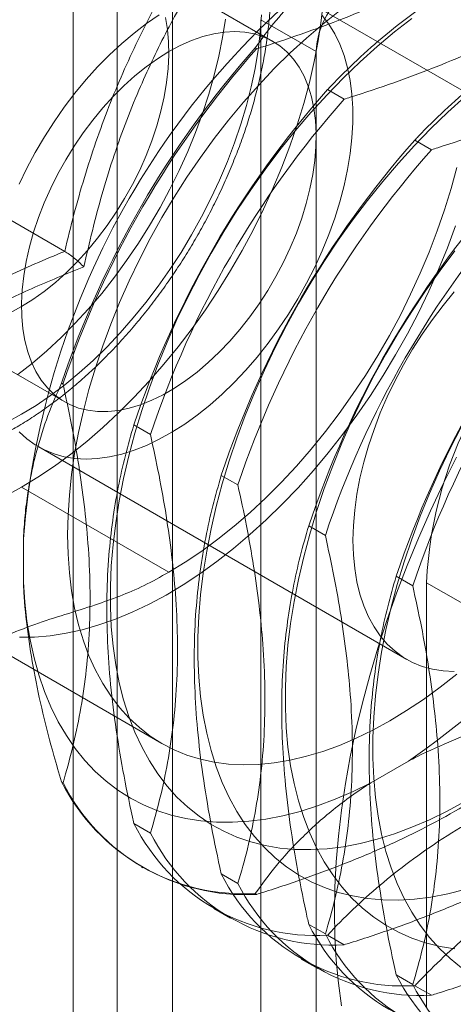
# Model space of a CAD drawing. Units: millimetres. Extents: x 63 to 4403, y 73 to 3178.
# Drawn here: x 3479 to 3496, y 1818 to 1856 of the extents above; entities that cross this region are included whole.
import ezdxf

# ---------------------------------------------------------------- set-up
doc = ezdxf.new("R2010")
doc.units = ezdxf.units.MM
doc.header["$LTSCALE"] = 2

msp = doc.modelspace()

# ---------------------------------------------------------------- linework, layer by layer
at = {"color": 7, "linetype": 'Continuous', "lineweight": 18}
for p, q in [((3481.52, 1560.242), (3481.52, 2082.828)), ((3483.217, 1560.242), (3483.217, 2082.828)), ((3485.339, 1559.018), (3485.339, 2081.604)), ((3489.197, 1854.915), (3483.54, 1858.181)), ((3504.339, 1848.483), (3490.197, 1856.647)), ((3488.733, 1855.748), (3488.733, 1793.691)), ((3488.733, 1855.748), (3490.854, 1854.523)), ((3488.516, 1854.662), (3488.571, 1854.63)), ((3490.854, 1854.523), (3490.854, 1792.466)), ((3491.292, 1853.059), (3491.93, 1852.691)), ((3494.651, 1851.12), (3495.289, 1850.752)), ((3481.197, 1846.845), (3475.986, 1849.852)), ((3475.541, 1844.324), (3481.198, 1841.058)), ((3481.133, 1841.746), (3481.077, 1841.778)), ((3484.491, 1839.807), (3483.854, 1840.175)), ((3480.198, 1839.326), (3494.34, 1831.162)), ((3487.85, 1837.868), (3487.212, 1838.236)), ((3479.54, 1837.78), (3485.197, 1834.514)), ((3491.209, 1835.929), (3490.571, 1836.297)), ((3479.611, 1834.132), (3479.611, 1835.799)), ((3494.568, 1833.99), (3493.93, 1834.358)), ((3495.097, 1834.109), (3495.097, 1817.778)), ((3495.097, 1834.109), (3497.218, 1832.885)), ((3476.448, 1832.831), (3484.933, 1827.933)), ((3494.404, 1827.256), (3492.961, 1826.423)), ((3481.077, 1826.459), (3481.133, 1826.427)), ((3483.854, 1824.857), (3484.491, 1824.488)), ((3484.15, 1823.189), (3484.205, 1823.157)), ((3487.212, 1822.918), (3487.85, 1822.55)), ((3488.571, 1822.132), (3488.516, 1822.164)), ((3486.926, 1821.586), (3487.564, 1821.218)), ((3490.571, 1820.979), (3491.209, 1820.611)), ((3491.93, 1820.193), (3491.292, 1820.561)), ((3490.285, 1819.647), (3490.922, 1819.279)), ((3493.93, 1819.04), (3494.568, 1818.672)), ((3495.289, 1818.254), (3494.651, 1818.622))]:
    msp.add_line(p, q, dxfattribs=at)
at = {"color": 7, "linetype": 'Continuous', "lineweight": 18, "flags": 128}
for points in [[(3491.139, 1856.492), (3491.054, 1855.719), (3490.935, 1854.934), (3490.782, 1854.138), (3490.597, 1853.333), (3490.379, 1852.523), (3490.129, 1851.708), (3489.849, 1850.892), (3489.538, 1850.078), (3489.197, 1849.266), (3488.829, 1848.461), (3488.433, 1847.664), (3488.011, 1846.877), (3487.564, 1846.103), (3487.094, 1845.344), (3486.601, 1844.603), (3486.088, 1843.881), (3485.555, 1843.181), (3485.005, 1842.504), (3484.439, 1841.853), (3483.859, 1841.229), (3483.266, 1840.635), (3482.662, 1840.073), (3482.048, 1839.542), (3481.428, 1839.047), (3480.802, 1838.587), (3480.172, 1838.164), (3479.54, 1837.78)], [(3488.762, 1855.932), (3488.712, 1855.261), (3488.628, 1854.576), (3488.511, 1853.878), (3488.361, 1853.171), (3488.179, 1852.456), (3487.965, 1851.738), (3487.721, 1851.017), (3487.447, 1850.297), (3487.144, 1849.581), (3486.813, 1848.871), (3486.456, 1848.17), (3486.073, 1847.48), (3485.667, 1846.804), (3485.238, 1846.144), (3484.789, 1845.502), (3484.32, 1844.882), (3483.834, 1844.284), (3483.332, 1843.713), (3482.817, 1843.168), (3482.289, 1842.654), (3481.751, 1842.17), (3481.206, 1841.72), (3480.654, 1841.304), (3480.098, 1840.925), (3479.54, 1840.584), (3478.983, 1840.281)], [(3487.369, 1855.769), (3487.259, 1855.06), (3487.116, 1854.341), (3486.94, 1853.615), (3486.732, 1852.883), (3486.493, 1852.148), (3486.223, 1851.414), (3485.924, 1850.682), (3485.597, 1849.955), (3485.242, 1849.237), (3484.861, 1848.528), (3484.455, 1847.833), (3484.027, 1847.153), (3483.576, 1846.491), (3483.106, 1845.849), (3482.618, 1845.23), (3482.112, 1844.636), (3481.592, 1844.068), (3481.059, 1843.53), (3480.516, 1843.022), (3479.963, 1842.547), (3479.403, 1842.106)], [(3479.448, 1849.422), (3479.746, 1850.04), (3480.069, 1850.649), (3480.418, 1851.245), (3480.788, 1851.826), (3481.18, 1852.388), (3481.591, 1852.929), (3482.02, 1853.447), (3482.463, 1853.939), (3482.919, 1854.402), (3483.387, 1854.835), (3483.863, 1855.235), (3484.345, 1855.601), (3484.831, 1855.93)], [(3491.085, 1855.908), (3491.341, 1855.576), (3491.568, 1855.207), (3491.764, 1854.805), (3491.93, 1854.37), (3492.063, 1853.904), (3492.163, 1853.411), (3492.23, 1852.891), (3492.264, 1852.348), (3492.264, 1851.785), (3492.23, 1851.203), (3492.163, 1850.606), (3492.063, 1849.996), (3491.93, 1849.377), (3491.764, 1848.751), (3491.568, 1848.122), (3491.341, 1847.492), (3491.085, 1846.864), (3490.801, 1846.242), (3490.49, 1845.628), (3490.154, 1845.025), (3489.794, 1844.436), (3489.412, 1843.864), (3489.011, 1843.312), (3488.591, 1842.782), (3488.155, 1842.277), (3487.705, 1841.8), (3487.243, 1841.351), (3486.771, 1840.935), (3486.291, 1840.551), (3485.807, 1840.204), (3485.319, 1839.893), (3484.831, 1839.621), (3484.345, 1839.389), (3483.863, 1839.198), (3483.387, 1839.048), (3482.919, 1838.942), (3482.463, 1838.878), (3482.02, 1838.858), (3481.591, 1838.881), (3481.18, 1838.948), (3480.788, 1839.058), (3480.418, 1839.21), (3480.069, 1839.404), (3479.746, 1839.639), (3479.448, 1839.914)], [(3485.069, 1855.827), (3485.145, 1855.372), (3485.188, 1854.892), (3485.196, 1854.391), (3485.171, 1853.87), (3485.111, 1853.334), (3485.018, 1852.785), (3484.893, 1852.228), (3484.735, 1851.664), (3484.545, 1851.097), (3484.326, 1850.532), (3484.078, 1849.971), (3483.802, 1849.418), (3483.501, 1848.876), (3483.176, 1848.348), (3482.83, 1847.837), (3482.463, 1847.347), (3482.079, 1846.881), (3481.68, 1846.44), (3481.268, 1846.029), (3480.845, 1845.649), (3480.414, 1845.303), (3479.979, 1844.993), (3479.54, 1844.72)], [(3496.255, 1830.596), (3495.618, 1830.092), (3494.976, 1829.624), (3494.33, 1829.192), (3493.682, 1828.799), (3493.035, 1828.445), (3492.389, 1828.131), (3491.747, 1827.857), (3491.11, 1827.626), (3490.48, 1827.437), (3489.859, 1827.291), (3489.248, 1827.188), (3488.649, 1827.129), (3488.065, 1827.113), (3487.495, 1827.142), (3486.943, 1827.214), (3486.409, 1827.329), (3485.895, 1827.488), (3485.402, 1827.689), (3484.932, 1827.933), (3484.487, 1828.218), (3484.066, 1828.544), (3483.671, 1828.91), (3483.304, 1829.315), (3482.966, 1829.757), (3482.657, 1830.236), (3482.378, 1830.75), (3482.13, 1831.298), (3481.914, 1831.879), (3481.73, 1832.49), (3481.579, 1833.13), (3481.46, 1833.797), (3481.376, 1834.49), (3481.325, 1835.207), (3481.308, 1835.945), (3481.325, 1836.702), (3481.376, 1837.478), (3481.46, 1838.268), (3481.579, 1839.072), (3481.73, 1839.887), (3481.914, 1840.71), (3482.13, 1841.54), (3482.378, 1842.374), (3482.657, 1843.211), (3482.966, 1844.047), (3483.304, 1844.88), (3483.671, 1845.708), (3484.066, 1846.529), (3484.487, 1847.341), (3484.932, 1848.141), (3485.402, 1848.928), (3485.895, 1849.698), (3486.409, 1850.45), (3486.943, 1851.182), (3487.495, 1851.892), (3488.065, 1852.577), (3488.649, 1853.237), (3489.248, 1853.869), (3489.859, 1854.471), (3490.48, 1855.042), (3491.11, 1855.58), (3491.747, 1856.084)], [(3494.536, 1855.798), (3493.867, 1855.276), (3493.205, 1854.719), (3492.552, 1854.13), (3491.909, 1853.509), (3491.277, 1852.858), (3490.658, 1852.178), (3490.054, 1851.472), (3489.466, 1850.741), (3488.896, 1849.986), (3488.345, 1849.21), (3487.814, 1848.415), (3487.305, 1847.603), (3486.819, 1846.775), (3486.358, 1845.934), (3485.921, 1845.082), (3485.511, 1844.22), (3485.129, 1843.352), (3484.775, 1842.479), (3484.451, 1841.603), (3484.156, 1840.727), (3483.892, 1839.852), (3483.66, 1838.982), (3483.46, 1838.117), (3483.293, 1837.261), (3483.158, 1836.415), (3483.057, 1835.582), (3482.989, 1834.763), (3482.956, 1833.96), (3482.956, 1833.176), (3482.989, 1832.413), (3483.057, 1831.672), (3483.158, 1830.956), (3483.293, 1830.265), (3483.46, 1829.602), (3483.66, 1828.968), (3483.892, 1828.366), (3484.156, 1827.796), (3484.451, 1827.26), (3484.775, 1826.759), (3485.129, 1826.294), (3485.511, 1825.867), (3485.921, 1825.479), (3486.358, 1825.131), (3486.819, 1824.823), (3487.305, 1824.556), (3487.814, 1824.331), (3488.345, 1824.149), (3488.896, 1824.009), (3489.466, 1823.913), (3490.054, 1823.86), (3490.658, 1823.852), (3491.277, 1823.886), (3491.909, 1823.965), (3492.552, 1824.087), (3493.205, 1824.252), (3493.867, 1824.459), (3494.536, 1824.709), (3495.209, 1825), (3495.886, 1825.332), (3496.565, 1825.705)], [(3485.197, 1854.519), (3484.759, 1854.246), (3484.323, 1853.936), (3483.893, 1853.59), (3483.47, 1853.21), (3483.058, 1852.799), (3482.658, 1852.359), (3482.274, 1851.892), (3481.908, 1851.402), (3481.561, 1850.892), (3481.236, 1850.364), (3480.935, 1849.822), (3480.66, 1849.268), (3480.412, 1848.707), (3480.192, 1848.142), (3480.003, 1847.576), (3479.845, 1847.012), (3479.719, 1846.454), (3479.626, 1845.905), (3479.567, 1845.369), (3479.541, 1844.849), (3479.55, 1844.347), (3479.592, 1843.867), (3479.669, 1843.412), (3479.778, 1842.985), (3479.92, 1842.588), (3480.094, 1842.223), (3480.298, 1841.893), (3480.532, 1841.599), (3480.794, 1841.344), (3481.083, 1841.129), (3481.396, 1840.955), (3481.732, 1840.823), (3482.089, 1840.735), (3482.464, 1840.69), (3482.856, 1840.689), (3483.262, 1840.732), (3483.68, 1840.818), (3484.107, 1840.948), (3484.54, 1841.12), (3484.978, 1841.333), (3485.417, 1841.586), (3485.854, 1841.878), (3486.287, 1842.206), (3486.714, 1842.57), (3487.132, 1842.965), (3487.538, 1843.391), (3487.93, 1843.845), (3488.306, 1844.324), (3488.663, 1844.824), (3488.999, 1845.344), (3489.312, 1845.879), (3489.6, 1846.428), (3489.862, 1846.985), (3490.096, 1847.549), (3490.301, 1848.115), (3490.474, 1848.681), (3490.616, 1849.242), (3490.726, 1849.796), (3490.802, 1850.338), (3490.844, 1850.867), (3490.853, 1851.379), (3490.827, 1851.87), (3490.768, 1852.337), (3490.675, 1852.779), (3490.549, 1853.191), (3490.391, 1853.573), (3490.202, 1853.921), (3489.983, 1854.233), (3489.735, 1854.507), (3489.459, 1854.742), (3489.158, 1854.937), (3488.833, 1855.09), (3488.487, 1855.2), (3488.12, 1855.267), (3487.736, 1855.29), (3487.337, 1855.269), (3486.924, 1855.204), (3486.502, 1855.096), (3486.071, 1854.945), (3485.636, 1854.753), (3485.197, 1854.519)], [(3496.564, 1852.78), (3495.911, 1852.191), (3495.267, 1851.57), (3494.635, 1850.919), (3494.017, 1850.239), (3493.413, 1849.533), (3492.825, 1848.802), (3492.255, 1848.047), (3491.704, 1847.271), (3491.173, 1846.476), (3490.664, 1845.664), (3490.178, 1844.836), (3489.716, 1843.995), (3489.28, 1843.143), (3488.87, 1842.281), (3488.488, 1841.413), (3488.134, 1840.54), (3487.809, 1839.664), (3487.515, 1838.788), (3487.251, 1837.913), (3487.019, 1837.043), (3486.819, 1836.178), (3486.651, 1835.322), (3486.517, 1834.476), (3486.416, 1833.643), (3486.348, 1832.824), (3486.314, 1832.021), (3486.314, 1831.237), (3486.348, 1830.474), (3486.416, 1829.733), (3486.517, 1829.017), (3486.651, 1828.326), (3486.819, 1827.663), (3487.019, 1827.03), (3487.251, 1826.427), (3487.515, 1825.857), (3487.809, 1825.321), (3488.134, 1824.82), (3488.488, 1824.355), (3488.87, 1823.928), (3489.28, 1823.54), (3489.716, 1823.192), (3490.178, 1822.884), (3490.664, 1822.617), (3491.173, 1822.392), (3491.704, 1822.21), (3492.255, 1822.07), (3492.825, 1821.974), (3493.413, 1821.922), (3494.017, 1821.913), (3494.635, 1821.947), (3495.267, 1822.026), (3495.911, 1822.148), (3496.564, 1822.313)], [(3496.254, 1850.068), (3496.036, 1849.257), (3495.786, 1848.443), (3495.505, 1847.627), (3495.194, 1846.812), (3494.854, 1846.001), (3494.485, 1845.195), (3494.09, 1844.398), (3493.668, 1843.611), (3493.221, 1842.837), (3492.75, 1842.079), (3492.258, 1841.337), (3491.745, 1840.615), (3491.212, 1839.915), (3490.662, 1839.238), (3490.096, 1838.587), (3489.516, 1837.964), (3488.923, 1837.37), (3488.319, 1836.807), (3487.705, 1836.277), (3487.085, 1835.781), (3486.459, 1835.321), (3485.829, 1834.898), (3485.197, 1834.514)], [(3496.208, 1847.823), (3495.896, 1846.983), (3495.554, 1846.145), (3495.183, 1845.313), (3494.785, 1844.487), (3494.36, 1843.672), (3493.909, 1842.869), (3493.435, 1842.079), (3492.938, 1841.306), (3492.419, 1840.552), (3491.88, 1839.818), (3491.323, 1839.107), (3490.748, 1838.42), (3490.159, 1837.76), (3489.555, 1837.129), (3488.94, 1836.527), (3488.314, 1835.957), (3487.679, 1835.421), (3487.038, 1834.919), (3486.392, 1834.454), (3485.742, 1834.026), (3485.09, 1833.636), (3484.439, 1833.287), (3483.79, 1832.978), (3483.145, 1832.711), (3482.506, 1832.486), (3481.874, 1832.304), (3481.252, 1832.166), (3480.64, 1832.071), (3480.041, 1832.02), (3479.456, 1832.014)], [(3496.184, 1846.863), (3495.613, 1846.108), (3495.062, 1845.333), (3494.532, 1844.537), (3494.023, 1843.725), (3493.537, 1842.897), (3493.075, 1842.056), (3492.639, 1841.204), (3492.229, 1840.342), (3491.847, 1839.474), (3491.493, 1838.601), (3491.168, 1837.725), (3490.874, 1836.849), (3490.61, 1835.974), (3490.378, 1835.104), (3490.178, 1834.239), (3490.01, 1833.383), (3489.876, 1832.537), (3489.774, 1831.704), (3489.707, 1830.885), (3489.673, 1830.082), (3489.673, 1829.298), (3489.707, 1828.535), (3489.774, 1827.794), (3489.876, 1827.078), (3490.01, 1826.387), (3490.178, 1825.724), (3490.378, 1825.091), (3490.61, 1824.488), (3490.874, 1823.918), (3491.168, 1823.382), (3491.493, 1822.881), (3491.847, 1822.416), (3492.229, 1821.989), (3492.639, 1821.601), (3493.075, 1821.253), (3493.537, 1820.945), (3494.023, 1820.678), (3494.532, 1820.453), (3495.062, 1820.271), (3495.613, 1820.131), (3496.184, 1820.035)], [(3492.268, 1835.741), (3492.285, 1836.314), (3492.336, 1836.904), (3492.419, 1837.507), (3492.536, 1838.122), (3492.685, 1838.745), (3492.866, 1839.373), (3493.078, 1840.003), (3493.32, 1840.632), (3493.59, 1841.258), (3493.888, 1841.876), (3494.212, 1842.485), (3494.56, 1843.081), (3494.931, 1843.662), (3495.323, 1844.224), (3495.734, 1844.765), (3496.162, 1845.283)], [(3479.54, 1844.72), (3479.102, 1844.487)], [(3496.434, 1840.117), (3495.998, 1839.265), (3495.588, 1838.403), (3495.205, 1837.535), (3494.851, 1836.662), (3494.527, 1835.786), (3494.232, 1834.91), (3493.969, 1834.035), (3493.736, 1833.165), (3493.536, 1832.3), (3493.369, 1831.444), (3493.234, 1830.598), (3493.133, 1829.765), (3493.066, 1828.946), (3493.032, 1828.143), (3493.032, 1827.36), (3493.066, 1826.596), (3493.133, 1825.855), (3493.234, 1825.139), (3493.369, 1824.448), (3493.536, 1823.785), (3493.736, 1823.152), (3493.969, 1822.549), (3494.232, 1821.979), (3494.527, 1821.443), (3494.851, 1820.942), (3495.205, 1820.477), (3495.588, 1820.05), (3495.998, 1819.662), (3496.434, 1819.314)], [(3496.252, 1838.938), (3495.736, 1837.906), (3495.247, 1836.866), (3494.785, 1835.82), (3494.352, 1834.768), (3493.947, 1833.713), (3493.573, 1832.656), (3493.229, 1831.6), (3492.916, 1830.546), (3492.634, 1829.497), (3492.384, 1828.452), (3492.167, 1827.416), (3491.983, 1826.389), (3491.831, 1825.373), (3491.713, 1824.369), (3491.629, 1823.381), (3491.578, 1822.408), (3491.561, 1821.454), (3491.578, 1820.519), (3491.629, 1819.605), (3491.713, 1818.713), (3491.831, 1817.846)], [(3496.162, 1830.694), (3495.734, 1830.717), (3495.323, 1830.784), (3494.931, 1830.894), (3494.56, 1831.046), (3494.212, 1831.24), (3493.888, 1831.475), (3493.59, 1831.75), (3493.32, 1832.063), (3493.078, 1832.414), (3492.866, 1832.799), (3492.685, 1833.218), (3492.536, 1833.669), (3492.419, 1834.149), (3492.336, 1834.656), (3492.285, 1835.187), (3492.268, 1835.741)], [(3479.611, 1834.132), (3479.663, 1833.368), (3479.749, 1832.627), (3479.868, 1831.912), (3480.02, 1831.223), (3480.205, 1830.563), (3480.422, 1829.932), (3480.671, 1829.333), (3480.951, 1828.768), (3481.262, 1828.236), (3481.602, 1827.74), (3481.972, 1827.281), (3482.369, 1826.859), (3482.793, 1826.477), (3483.244, 1826.134), (3483.719, 1825.832), (3484.219, 1825.571), (3484.741, 1825.352), (3485.284, 1825.176), (3485.848, 1825.042), (3486.43, 1824.952), (3487.03, 1824.905), (3487.645, 1824.902), (3488.275, 1824.942), (3488.918, 1825.026), (3489.573, 1825.153), (3490.237, 1825.323), (3490.91, 1825.535), (3491.589, 1825.79), (3492.273, 1826.086), (3492.961, 1826.423)]]:
    msp.add_lwpolyline(points, dxfattribs=at)
at = {"color": 7, "linetype": 'Continuous', "lineweight": 18}
for centre, radius, start, end in [((3510.538, 1833.358), 31.023, 124.513, 175.487), ((3493.924, 1854.383), 3.074, 122.6055, 177.3945), ((3516.357, 1829.998), 37.194, 138.4636, 161.5364), ((3516.412, 1829.967), 37.194, 138.4636, 161.5364), ((3519.134, 1828.396), 37.194, 138.4636, 161.5364), ((3519.771, 1828.028), 37.194, 138.4636, 161.5364), ((3522.492, 1826.457), 37.194, 138.4636, 161.5364), ((3523.13, 1826.089), 37.194, 138.4636, 161.5364), ((3476.827, 1852.819), 31.023, 304.513, 355.487), ((3525.851, 1824.518), 37.194, 138.4636, 161.5364), ((3526.489, 1824.15), 37.194, 138.4636, 161.5364), ((3529.21, 1822.579), 37.194, 138.4636, 161.5364), ((3529.847, 1822.211), 37.194, 138.4636, 161.5364), ((3510.384, 1833.448), 15.302, 122.4764, 177.5236), ((3488.08, 1829.997), 7.845, 206.8013, 273.1879), ((3488.135, 1829.965), 7.845, 206.8013, 273.1879), ((3490.856, 1828.394), 7.845, 206.8013, 273.1879), ((3491.494, 1828.026), 7.845, 206.8013, 273.1879), ((3494.215, 1826.455), 7.845, 206.8013, 273.1879), ((3494.852, 1826.087), 7.845, 206.8013, 273.1879), ((3497.573, 1824.516), 7.845, 206.8013, 273.1879), ((3498.211, 1824.148), 7.845, 206.8013, 273.1879), ((3500.932, 1822.577), 7.845, 206.8013, 273.1879), ((3501.57, 1822.209), 7.845, 206.8013, 273.1879)]:
    msp.add_arc(centre, radius, start, end, dxfattribs=at)
for points, knots in [([(3478.171, 1863.367), (3478.07, 1863.307), (3477.779, 1863.136), (3477.301, 1862.826), (3476.739, 1862.428), (3476.185, 1861.996), (3475.639, 1861.535), (3475.103, 1861.044), (3474.579, 1860.525), (3474.067, 1859.981), (3473.57, 1859.412), (3473.088, 1858.821), (3472.623, 1858.209), (3472.176, 1857.578), (3471.749, 1856.93), (3471.342, 1856.267), (3470.957, 1855.591), (3470.595, 1854.903), (3470.256, 1854.205), (3469.943, 1853.5), (3469.655, 1852.79), (3469.395, 1852.077), (3469.161, 1851.361), (3468.956, 1850.647), (3468.781, 1849.935), (3468.635, 1849.227), (3468.519, 1848.526), (3468.434, 1847.833), (3468.381, 1847.151), (3468.36, 1846.481), (3468.371, 1845.825), (3468.415, 1845.186), (3468.492, 1844.565), (3468.602, 1843.965), (3468.745, 1843.388), (3468.921, 1842.836), (3469.129, 1842.312), (3469.368, 1841.817), (3469.637, 1841.354), (3469.936, 1840.925), (3470.261, 1840.53), (3470.612, 1840.171), (3470.987, 1839.85), (3471.385, 1839.565), (3471.804, 1839.318), (3472.242, 1839.109), (3472.699, 1838.939), (3473.173, 1838.807), (3473.663, 1838.715), (3474.168, 1838.661), (3474.687, 1838.647), (3475.219, 1838.674), (3475.762, 1838.74), (3476.315, 1838.847), (3476.876, 1838.994), (3477.443, 1839.181), (3478.014, 1839.408), (3478.586, 1839.672), (3479.158, 1839.974), (3479.727, 1840.312), (3480.293, 1840.685), (3480.853, 1841.09), (3481.406, 1841.528), (3481.95, 1841.996), (3482.483, 1842.493), (3483.005, 1843.017), (3483.514, 1843.566), (3484.008, 1844.14), (3484.487, 1844.735), (3484.948, 1845.351), (3485.391, 1845.986), (3485.814, 1846.637), (3486.216, 1847.303), (3486.597, 1847.983), (3486.954, 1848.673), (3487.287, 1849.372), (3487.596, 1850.078), (3487.878, 1850.789), (3488.133, 1851.503), (3488.36, 1852.218), (3488.559, 1852.933), (3488.729, 1853.644), (3488.869, 1854.35), (3488.978, 1855.05), (3489.056, 1855.74), (3489.102, 1856.42), (3489.117, 1857.088), (3489.099, 1857.74), (3489.048, 1858.376), (3488.964, 1858.992), (3488.847, 1859.588), (3488.698, 1860.16), (3488.515, 1860.706), (3488.301, 1861.224), (3488.055, 1861.713), (3487.78, 1862.169), (3487.476, 1862.591), (3487.145, 1862.978), (3486.788, 1863.33), (3486.409, 1863.644), (3486.006, 1863.92), (3485.583, 1864.159), (3485.141, 1864.36), (3484.681, 1864.522), (3484.204, 1864.646), (3483.71, 1864.731), (3483.202, 1864.776), (3482.68, 1864.781), (3482.146, 1864.747), (3481.6, 1864.672), (3481.045, 1864.556), (3480.483, 1864.401), (3479.915, 1864.206), (3479.344, 1863.971), (3478.762, 1863.696), (3478.372, 1863.478), (3478.171, 1863.367)], [0, 0, 0, 0, 0.004766, 0.01373, 0.022688, 0.031639, 0.040582, 0.049516, 0.058441, 0.067357, 0.076266, 0.085168, 0.094064, 0.102956, 0.111845, 0.120732, 0.129618, 0.138505, 0.147393, 0.156285, 0.16518, 0.174082, 0.182991, 0.191907, 0.200833, 0.20977, 0.218718, 0.227677, 0.236648, 0.24563, 0.25462, 0.263616, 0.27261, 0.281595, 0.29056, 0.299492, 0.308378, 0.317203, 0.325955, 0.334624, 0.343206, 0.351704, 0.360129, 0.368495, 0.376822, 0.385135, 0.393449, 0.401787, 0.410171, 0.418618, 0.427139, 0.435741, 0.444422, 0.453178, 0.461998, 0.470869, 0.47978, 0.488718, 0.497671, 0.506632, 0.515593, 0.52455, 0.533499, 0.54244, 0.551372, 0.560295, 0.56921, 0.578117, 0.587018, 0.595913, 0.604804, 0.613692, 0.622579, 0.631465, 0.640352, 0.649241, 0.658134, 0.66703, 0.675933, 0.684843, 0.693762, 0.70269, 0.711629, 0.720579, 0.729541, 0.738515, 0.747498, 0.75649, 0.765486, 0.774479, 0.783461, 0.79242, 0.801344, 0.810219, 0.819029, 0.827764, 0.836415, 0.844979, 0.853461, 0.861872, 0.870228, 0.878551, 0.886862, 0.89518, 0.903526, 0.911922, 0.920383, 0.928921, 0.937539, 0.946237, 0.955007, 0.963838, 0.972719, 0.981636, 0.990578, 1, 1, 1, 1]), ([(3488.571, 1854.63), (3488.65, 1854.655), (3489.297, 1854.858), (3490.493, 1855.258), (3492.118, 1855.867), (3493.698, 1856.538), (3495.214, 1857.277), (3496.654, 1858.083), (3497.933, 1858.905), (3499.06, 1859.732), (3500.057, 1860.554), (3500.987, 1861.405), (3501.554, 1861.994), (3501.837, 1862.288)], [0, 0, 0, 0, 0.014195, 0.115851, 0.217565, 0.31918, 0.424327, 0.529598, 0.634739, 0.725563, 0.816393, 0.908193, 1, 1, 1, 1]), ([(3504.558, 1860.717), (3504.053, 1860.556), (3503.044, 1860.232), (3501.573, 1859.697), (3500.144, 1859.12), (3498.721, 1858.474), (3497.325, 1857.753), (3495.973, 1856.954), (3494.7, 1856.094), (3493.515, 1855.175), (3492.415, 1854.204), (3491.698, 1853.49), (3491.335, 1853.105), (3491.292, 1853.059)], [0, 0, 0, 0, 0.09088, 0.181753, 0.27351, 0.36526, 0.46669, 0.568237, 0.669671, 0.774996, 0.880433, 0.985805, 1, 1, 1, 1]), ([(3477.179, 1855.603), (3477.324, 1855.954), (3477.615, 1856.659), (3478.146, 1857.661), (3478.74, 1858.622), (3479.383, 1859.531), (3479.842, 1860.096), (3480.069, 1860.375)], [0, 0, 0, 0, 0.197025, 0.395598, 0.598305, 0.802101, 1, 1, 1, 1]), ([(3491.93, 1852.691), (3492.009, 1852.716), (3492.656, 1852.919), (3493.852, 1853.319), (3495.477, 1853.928), (3497.057, 1854.599), (3498.572, 1855.338), (3500.013, 1856.144), (3501.292, 1856.966), (3502.418, 1857.793), (3503.415, 1858.615), (3504.346, 1859.466), (3504.912, 1860.055), (3505.196, 1860.349)], [0, 0, 0, 0, 0.014195, 0.115851, 0.217565, 0.31918, 0.424327, 0.529598, 0.634739, 0.725563, 0.816393, 0.908193, 1, 1, 1, 1]), ([(3492.961, 1858.921), (3492.857, 1858.854), (3492.367, 1858.535), (3491.55, 1857.934), (3490.572, 1857.085), (3489.703, 1856.189), (3489.026, 1855.374), (3488.657, 1854.859), (3488.516, 1854.662)], [0, 0, 0, 0, 0.053755, 0.255936, 0.458151, 0.665104, 0.8721, 1, 1, 1, 1]), ([(3507.917, 1858.778), (3507.412, 1858.617), (3506.402, 1858.293), (3504.932, 1857.758), (3503.503, 1857.181), (3502.079, 1856.535), (3500.683, 1855.814), (3499.331, 1855.015), (3498.058, 1854.155), (3496.874, 1853.236), (3495.774, 1852.265), (3495.056, 1851.551), (3494.694, 1851.166), (3494.651, 1851.12)], [0, 0, 0, 0, 0.09088, 0.181753, 0.27351, 0.36526, 0.46669, 0.568237, 0.669671, 0.774996, 0.880433, 0.985805, 1, 1, 1, 1]), ([(3495.289, 1850.752), (3495.368, 1850.777), (3496.015, 1850.98), (3497.211, 1851.38), (3498.836, 1851.989), (3500.415, 1852.66), (3501.931, 1853.399), (3503.371, 1854.205), (3504.65, 1855.027), (3505.777, 1855.854), (3506.774, 1856.676), (3507.705, 1857.527), (3508.271, 1858.116), (3508.554, 1858.41)], [0, 0, 0, 0, 0.014195, 0.115851, 0.217565, 0.31918, 0.424327, 0.529598, 0.634739, 0.725563, 0.816393, 0.908193, 1, 1, 1, 1]), ([(3485.279, 1857.367), (3485.059, 1856.971), (3484.62, 1856.18), (3484.002, 1854.956), (3483.422, 1853.7), (3482.883, 1852.4), (3482.391, 1851.059), (3481.945, 1849.678), (3481.545, 1848.273), (3481.313, 1847.321), (3481.197, 1846.845)], [0, 0, 0, 0, 0.122623, 0.245237, 0.368685, 0.492126, 0.618576, 0.745032, 0.872511, 1, 1, 1, 1]), ([(3481.934, 1846.244), (3482.04, 1846.709), (3482.252, 1847.639), (3482.62, 1849.018), (3483.036, 1850.383), (3483.508, 1851.726), (3484.012, 1852.979), (3484.536, 1854.139), (3485.242, 1855.576), (3485.831, 1856.609), (3486.223, 1857.299)], [0, 0, 0, 0, 0.117967, 0.236052, 0.354127, 0.473242, 0.592356, 0.693991, 0.795631, 1, 1, 1, 1]), ([(3481.197, 1846.845), (3480.811, 1846.685), (3480.041, 1846.365), (3478.922, 1845.853), (3477.837, 1845.315), (3476.787, 1844.742), (3475.78, 1844.134), (3474.815, 1843.492), (3473.896, 1842.824), (3473.32, 1842.362), (3473.032, 1842.131)], [0, 0, 0, 0, 0.122623, 0.245237, 0.368685, 0.492126, 0.618576, 0.745032, 0.872511, 1, 1, 1, 1]), ([(3481.934, 1846.244), (3481.932, 1846.246), (3481.881, 1846.301), (3481.765, 1846.415), (3481.574, 1846.581), (3481.375, 1846.734), (3481.256, 1846.808), (3481.197, 1846.845)], [0, 0, 0, 0, 0.007914, 0.267535, 0.528603, 0.763816, 1, 1, 1, 1]), ([(3473.355, 1841.292), (3473.631, 1841.522), (3474.182, 1841.983), (3475.063, 1842.65), (3475.992, 1843.296), (3476.979, 1843.912), (3477.971, 1844.468), (3478.955, 1844.965), (3480.24, 1845.564), (3481.255, 1845.972), (3481.934, 1846.244)], [0, 0, 0, 0, 0.117967, 0.236052, 0.354127, 0.473242, 0.592356, 0.693991, 0.795631, 1, 1, 1, 1]), ([(3481.077, 1841.778), (3480.897, 1841.37), (3480.536, 1840.553), (3480.173, 1839.407), (3479.931, 1838.404), (3479.779, 1837.572), (3479.666, 1836.707), (3479.63, 1836.101), (3479.611, 1835.799)], [0, 0, 0, 0, 0.234335, 0.46977, 0.601609, 0.733442, 0.866723, 1, 1, 1, 1]), ([(3481.133, 1826.427), (3481.151, 1826.488), (3481.298, 1826.978), (3481.55, 1827.924), (3481.835, 1829.308), (3482.044, 1830.77), (3482.162, 1832.315), (3482.184, 1833.94), (3482.111, 1835.544), (3481.958, 1837.11), (3481.745, 1838.63), (3481.473, 1840.176), (3481.246, 1841.223), (3481.133, 1841.746)], [0, 0, 0, 0, 0.014195, 0.115851, 0.217565, 0.31918, 0.424327, 0.529598, 0.634739, 0.725563, 0.816393, 0.908193, 1, 1, 1, 1]), ([(3483.854, 1840.175), (3483.741, 1839.787), (3483.517, 1839.01), (3483.245, 1837.783), (3483.03, 1836.505), (3482.878, 1835.125), (3482.804, 1833.64), (3482.821, 1832.051), (3482.929, 1830.393), (3483.133, 1828.672), (3483.424, 1826.898), (3483.683, 1825.62), (3483.836, 1824.938), (3483.854, 1824.857)], [0, 0, 0, 0, 0.09088, 0.181753, 0.27351, 0.36526, 0.46669, 0.568237, 0.669671, 0.774996, 0.880433, 0.985805, 1, 1, 1, 1]), ([(3484.491, 1824.488), (3484.509, 1824.549), (3484.657, 1825.039), (3484.909, 1825.985), (3485.194, 1827.369), (3485.402, 1828.831), (3485.521, 1830.376), (3485.543, 1832.001), (3485.469, 1833.605), (3485.316, 1835.171), (3485.103, 1836.691), (3484.831, 1838.237), (3484.605, 1839.284), (3484.491, 1839.807)], [0, 0, 0, 0, 0.014195, 0.115851, 0.217565, 0.31918, 0.424327, 0.529598, 0.634739, 0.725563, 0.816393, 0.908193, 1, 1, 1, 1]), ([(3487.212, 1838.236), (3487.1, 1837.848), (3486.876, 1837.071), (3486.604, 1835.844), (3486.389, 1834.566), (3486.237, 1833.186), (3486.163, 1831.701), (3486.179, 1830.112), (3486.288, 1828.454), (3486.491, 1826.733), (3486.782, 1824.959), (3487.042, 1823.681), (3487.194, 1822.999), (3487.212, 1822.918)], [0, 0, 0, 0, 0.09088, 0.181753, 0.27351, 0.36526, 0.46669, 0.568237, 0.669671, 0.774996, 0.880433, 0.985805, 1, 1, 1, 1]), ([(3465.923, 1827.877), (3466.15, 1828.25), (3466.607, 1828.998), (3467.353, 1830.076), (3468.139, 1831.108), (3468.961, 1832.075), (3469.804, 1832.955), (3470.661, 1833.733), (3471.524, 1834.393), (3472.391, 1834.922), (3473.263, 1835.345), (3474.139, 1835.691), (3475.024, 1835.987), (3475.912, 1836.263), (3476.806, 1836.548), (3477.708, 1836.874), (3478.62, 1837.261), (3479.233, 1837.607), (3479.54, 1837.78)], [0, 0, 0, 0, 0.063941, 0.128353, 0.192721, 0.256601, 0.319662, 0.380623, 0.440638, 0.50007, 0.559719, 0.621292, 0.683657, 0.746627, 0.809905, 0.87323, 0.936517, 1, 1, 1, 1]), ([(3487.85, 1822.55), (3487.868, 1822.61), (3488.016, 1823.1), (3488.268, 1824.046), (3488.552, 1825.43), (3488.761, 1826.892), (3488.879, 1828.437), (3488.901, 1830.062), (3488.828, 1831.666), (3488.675, 1833.232), (3488.462, 1834.752), (3488.19, 1836.298), (3487.963, 1837.345), (3487.85, 1837.868)], [0, 0, 0, 0, 0.014195, 0.115851, 0.217565, 0.31918, 0.424327, 0.529598, 0.634739, 0.725563, 0.816393, 0.908193, 1, 1, 1, 1]), ([(3490.571, 1836.297), (3490.459, 1835.909), (3490.234, 1835.132), (3489.962, 1833.905), (3489.748, 1832.627), (3489.595, 1831.247), (3489.522, 1829.762), (3489.538, 1828.173), (3489.647, 1826.515), (3489.85, 1824.794), (3490.141, 1823.02), (3490.4, 1821.742), (3490.553, 1821.06), (3490.571, 1820.979)], [0, 0, 0, 0, 0.09088, 0.181753, 0.27351, 0.36526, 0.46669, 0.568237, 0.669671, 0.774996, 0.880433, 0.985805, 1, 1, 1, 1]), ([(3491.209, 1820.611), (3491.227, 1820.671), (3491.375, 1821.161), (3491.626, 1822.107), (3491.911, 1823.491), (3492.12, 1824.953), (3492.238, 1826.498), (3492.26, 1828.123), (3492.187, 1829.727), (3492.034, 1831.293), (3491.821, 1832.813), (3491.549, 1834.359), (3491.322, 1835.406), (3491.209, 1835.929)], [0, 0, 0, 0, 0.014195, 0.115851, 0.217565, 0.31918, 0.424327, 0.529598, 0.634739, 0.725563, 0.816393, 0.908193, 1, 1, 1, 1]), ([(3478.887, 1832.052), (3479.274, 1832.21), (3480.054, 1832.527), (3481.212, 1832.886), (3482.297, 1833.225), (3483.31, 1833.586), (3484.249, 1833.981), (3484.881, 1834.336), (3485.197, 1834.514)], [0, 0, 0, 0, 0.18306, 0.369034, 0.556685, 0.704372, 0.851964, 1, 1, 1, 1]), ([(3493.93, 1834.358), (3493.818, 1833.97), (3493.593, 1833.193), (3493.321, 1831.966), (3493.106, 1830.688), (3492.954, 1829.308), (3492.881, 1827.823), (3492.897, 1826.234), (3493.005, 1824.576), (3493.209, 1822.855), (3493.5, 1821.082), (3493.759, 1819.803), (3493.912, 1819.121), (3493.93, 1819.04)], [0, 0, 0, 0, 0.09088, 0.181753, 0.27351, 0.36526, 0.46669, 0.568237, 0.669671, 0.774996, 0.880433, 0.985805, 1, 1, 1, 1]), ([(3479.611, 1834.132), (3479.617, 1834.001), (3479.648, 1833.382), (3479.76, 1832.244), (3480.006, 1830.688), (3480.348, 1829.093), (3480.715, 1827.675), (3480.977, 1826.795), (3481.077, 1826.459)], [0, 0, 0, 0, 0.053755, 0.255936, 0.458151, 0.665104, 0.8721, 1, 1, 1, 1]), ([(3494.568, 1818.672), (3494.586, 1818.732), (3494.734, 1819.222), (3494.985, 1820.168), (3495.27, 1821.552), (3495.479, 1823.014), (3495.597, 1824.559), (3495.619, 1826.184), (3495.546, 1827.788), (3495.393, 1829.354), (3495.18, 1830.874), (3494.908, 1832.42), (3494.681, 1833.467), (3494.568, 1833.99)], [0, 0, 0, 0, 0.014195, 0.115851, 0.217565, 0.31918, 0.424327, 0.529598, 0.634739, 0.725563, 0.816393, 0.908193, 1, 1, 1, 1]), ([(3501.837, 1829.79), (3501.557, 1829.499), (3500.996, 1828.916), (3500.07, 1828.067), (3499.07, 1827.242), (3497.951, 1826.42), (3496.702, 1825.614), (3495.318, 1824.834), (3493.828, 1824.099), (3492.236, 1823.415), (3490.554, 1822.78), (3489.318, 1822.366), (3488.65, 1822.157), (3488.571, 1822.132)], [0, 0, 0, 0, 0.09088, 0.181753, 0.27351, 0.36526, 0.46669, 0.568237, 0.669671, 0.774996, 0.880433, 0.985805, 1, 1, 1, 1]), ([(3494.404, 1827.256), (3494.52, 1827.316), (3495.072, 1827.599), (3496.114, 1828.071), (3497.584, 1828.635), (3499.137, 1829.137), (3500.548, 1829.527), (3501.441, 1829.74), (3501.782, 1829.822)], [0, 0, 0, 0, 0.053755, 0.255936, 0.458151, 0.665104, 0.8721, 1, 1, 1, 1]), ([(3491.292, 1820.561), (3491.335, 1820.607), (3491.686, 1820.98), (3492.379, 1821.671), (3493.435, 1822.609), (3494.597, 1823.521), (3495.876, 1824.396), (3497.272, 1825.227), (3498.698, 1825.965), (3500.13, 1826.616), (3501.553, 1827.191), (3503.028, 1827.729), (3504.048, 1828.056), (3504.558, 1828.219)], [0, 0, 0, 0, 0.014195, 0.115851, 0.217565, 0.31918, 0.424327, 0.529598, 0.634739, 0.725563, 0.816393, 0.908193, 1, 1, 1, 1]), ([(3505.196, 1827.851), (3504.915, 1827.56), (3504.355, 1826.977), (3503.428, 1826.128), (3502.429, 1825.303), (3501.31, 1824.481), (3500.061, 1823.675), (3498.676, 1822.895), (3497.187, 1822.16), (3495.595, 1821.476), (3493.913, 1820.841), (3492.677, 1820.427), (3492.009, 1820.218), (3491.93, 1820.193)], [0, 0, 0, 0, 0.09088, 0.181753, 0.27351, 0.36526, 0.46669, 0.568237, 0.669671, 0.774996, 0.880433, 0.985805, 1, 1, 1, 1]), ([(3488.516, 1822.164), (3488.779, 1822.523), (3489.306, 1823.245), (3490.117, 1824.132), (3490.865, 1824.843), (3491.509, 1825.39), (3492.202, 1825.921), (3492.708, 1826.255), (3492.961, 1826.423)], [0, 0, 0, 0, 0.234335, 0.46977, 0.601609, 0.733442, 0.866723, 1, 1, 1, 1]), ([(3494.651, 1818.622), (3494.694, 1818.668), (3495.045, 1819.041), (3495.738, 1819.732), (3496.794, 1820.67), (3497.956, 1821.582), (3499.235, 1822.457), (3500.631, 1823.288), (3502.057, 1824.026), (3503.489, 1824.677), (3504.912, 1825.252), (3506.387, 1825.79), (3507.407, 1826.117), (3507.917, 1826.28)], [0, 0, 0, 0, 0.014195, 0.115851, 0.217565, 0.31918, 0.424327, 0.529598, 0.634739, 0.725563, 0.816393, 0.908193, 1, 1, 1, 1]), ([(3508.554, 1825.912), (3508.274, 1825.621), (3507.714, 1825.038), (3506.787, 1824.189), (3505.788, 1823.364), (3504.669, 1822.542), (3503.419, 1821.736), (3502.035, 1820.956), (3500.545, 1820.221), (3498.953, 1819.537), (3497.272, 1818.902), (3496.035, 1818.488), (3495.368, 1818.279), (3495.289, 1818.254)], [0, 0, 0, 0, 0.09088, 0.181753, 0.27351, 0.36526, 0.46669, 0.568237, 0.669671, 0.774996, 0.880433, 0.985805, 1, 1, 1, 1])]:
    msp.add_open_spline(points, degree=3, knots=knots, dxfattribs=at)

doc.saveas('drawing.dxf')
